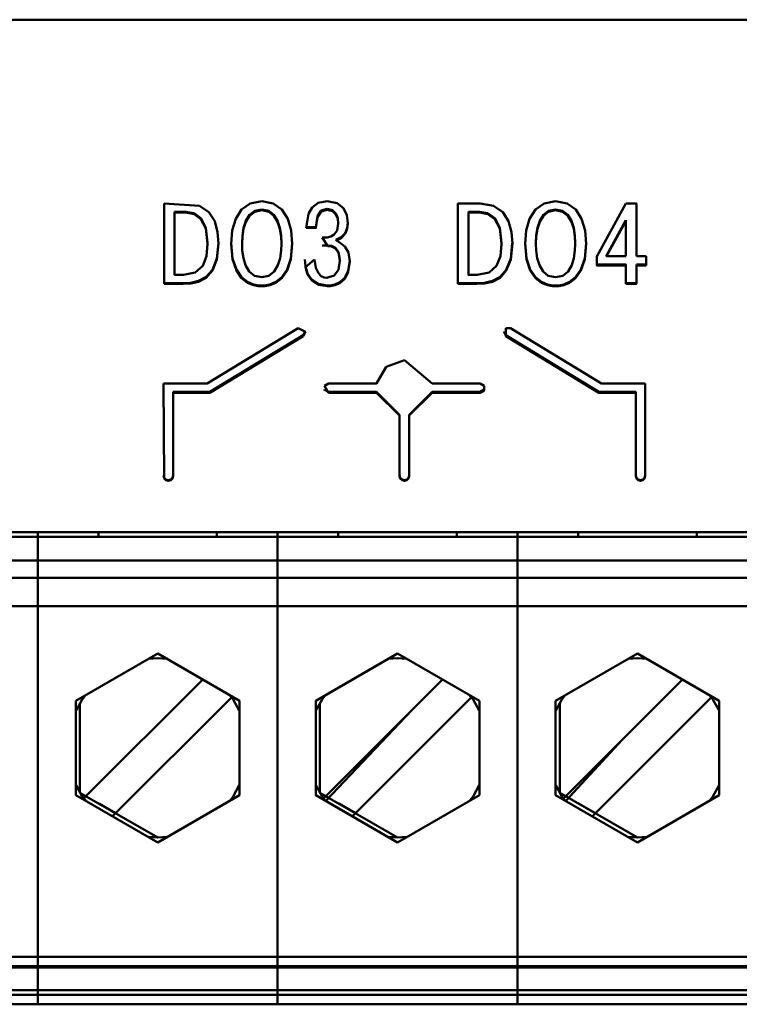
# Model space of a CAD drawing. Units: millimetres. Extents: x 0 to 1681255, y 0 to 387.
# Drawn here: x 6984 to 6987, y 203 to 207 of the extents above; entities that cross this region are included whole.
import ezdxf

# ---------------------------------------------------------------- set-up
doc = ezdxf.new("R2010")
doc.units = ezdxf.units.MM
doc.layers.add('1 Основная', color=30, linetype='Continuous', lineweight=50)

msp = doc.modelspace()

# ---------------------------------------------------------------- linework, layer by layer
at = {"layer": '1 Основная', "ltscale": 4}
for p, q in [((6978.3603, 207.0242), (6995.9603, 207.0242)), ((6984.6222, 206.2464), (6984.6709, 206.2559)), ((6984.6709, 206.2559), (6984.7197, 206.2464)), ((6984.8844, 206.2295), (6984.9102, 206.2486)), ((6984.9102, 206.2486), (6984.9484, 206.2559)), ((6984.9484, 206.2559), (6984.9899, 206.2477)), ((6985.8668, 206.2464), (6985.9155, 206.2559)), ((6985.9155, 206.2559), (6985.9643, 206.2464)), ((6984.2576, 205.9052), (6984.2576, 206.2457)), ((6984.2576, 206.2457), (6984.4078, 206.2357)), ((6984.3016, 206.2072), (6984.3495, 206.2072)), ((6984.4078, 206.2357), (6984.4471, 206.2091)), ((6984.4471, 206.2091), (6984.4716, 206.1704)), ((6984.5606, 206.1806), (6984.5857, 206.2201)), ((6984.5857, 206.2201), (6984.6222, 206.2464)), ((6984.6192, 206.1973), (6984.6412, 206.2145)), ((6984.6412, 206.2145), (6984.6709, 206.2209)), ((6984.6709, 206.2209), (6984.7006, 206.2145)), ((6984.7006, 206.2145), (6984.7226, 206.1973)), ((6984.7197, 206.2464), (6984.7562, 206.2201)), ((6984.7562, 206.2201), (6984.7812, 206.1806)), ((6984.8687, 206.2027), (6984.8844, 206.2295)), ((6984.9065, 206.1915), (6984.9227, 206.2158)), ((6984.9227, 206.2158), (6984.9474, 206.2229)), ((6984.9474, 206.2229), (6984.9705, 206.2173)), ((6984.9705, 206.2173), (6984.9851, 206.2029)), ((6984.9899, 206.2477), (6985.017, 206.2261)), ((6985.017, 206.2261), (6985.0318, 206.1962)), ((6985.5462, 206.2072), (6985.5941, 206.2072)), ((6985.5956, 206.2457), (6985.6524, 206.2357)), ((6985.6524, 206.2357), (6985.6917, 206.2091)), ((6985.6917, 206.2091), (6985.7162, 206.1704)), ((6985.8052, 206.1806), (6985.8303, 206.2201)), ((6985.8303, 206.2201), (6985.8668, 206.2464)), ((6985.8638, 206.1973), (6985.8858, 206.2145)), ((6985.8858, 206.2145), (6985.9155, 206.2209)), ((6985.9155, 206.2209), (6985.9452, 206.2145)), ((6985.9452, 206.2145), (6985.9672, 206.1973)), ((6985.9643, 206.2464), (6986.0008, 206.2201)), ((6986.0008, 206.2201), (6986.0258, 206.1806)), ((6986.0898, 206.0219), (6986.2138, 206.2457)), ((6984.3841, 206.2045), (6984.4136, 206.1833)), ((6984.4136, 206.1833), (6984.4342, 206.1428)), ((6984.4716, 206.1704), (6984.4842, 206.1246)), ((6984.5461, 206.1312), (6984.5606, 206.1806)), ((6984.5941, 206.1421), (6984.6038, 206.1722)), ((6984.6038, 206.1722), (6984.6192, 206.1973)), ((6984.7226, 206.1973), (6984.738, 206.1722)), ((6984.738, 206.1722), (6984.7478, 206.1421)), ((6984.7812, 206.1806), (6984.7957, 206.1312)), ((6984.859, 206.1421), (6984.8687, 206.2027)), ((6984.9851, 206.2029), (6984.9926, 206.1839)), ((6985.0318, 206.1962), (6985.0363, 206.1625)), ((6985.6287, 206.2045), (6985.6582, 206.1833)), ((6985.6582, 206.1833), (6985.6788, 206.1428)), ((6985.7162, 206.1704), (6985.7288, 206.1246)), ((6985.7907, 206.1312), (6985.8052, 206.1806)), ((6985.8387, 206.1421), (6985.8484, 206.1722)), ((6985.8484, 206.1722), (6985.8638, 206.1973)), ((6985.9672, 206.1973), (6985.9826, 206.1722)), ((6985.9826, 206.1722), (6985.9924, 206.1421)), ((6986.0258, 206.1806), (6986.0403, 206.1312)), ((6986.1318, 206.0259), (6986.2138, 206.1747)), ((6986.2138, 206.0224), (6986.2138, 206.1747)), ((6984.4842, 206.1246), (6984.4878, 206.0764)), ((6984.589, 206.11), (6984.5941, 206.1421)), ((6984.7478, 206.1421), (6984.7529, 206.11)), ((6984.7957, 206.1312), (6984.8003, 206.0754)), ((6984.859, 206.1421), (6984.9005, 206.1421)), ((6984.9782, 206.1146), (6984.9901, 206.132)), ((6984.9901, 206.132), (6984.9949, 206.1605)), ((6985.0239, 206.1204), (6985.0333, 206.1421)), ((6985.0333, 206.1421), (6985.0361, 206.1642)), ((6985.6788, 206.1428), (6985.6864, 206.0789)), ((6985.7288, 206.1246), (6985.7324, 206.0764)), ((6985.8336, 206.11), (6985.8387, 206.1421)), ((6985.9924, 206.1421), (6985.9975, 206.11)), ((6986.0403, 206.1312), (6986.0449, 206.0754)), ((6984.5875, 206.0789), (6984.589, 206.11)), ((6984.9267, 206.1017), (6984.9514, 206.0647)), ((6984.9267, 206.1017), (6984.9371, 206.1017)), ((6984.9371, 206.1017), (6984.948, 206.1022)), ((6984.948, 206.1022), (6984.963, 206.1056)), ((6984.963, 206.1056), (6984.9782, 206.1146)), ((6984.9855, 206.0915), (6985.008, 206.1027)), ((6984.9855, 206.0881), (6985.008, 206.0993)), ((6984.9855, 206.0915), (6985.0046, 206.0777)), ((6985.008, 206.1027), (6985.0239, 206.1204)), ((6985.8321, 206.0789), (6985.8336, 206.11)), ((6984.4372, 206.0232), (6984.4418, 206.0754)), ((6984.4418, 206.0754), (6984.4418, 206.0789)), ((6984.4808, 206.0123), (6984.4876, 206.0784)), ((6984.5417, 206.0773), (6984.5476, 206.0131)), ((6984.5875, 206.0754), (6984.5875, 206.0789)), ((6984.5887, 206.0462), (6984.5934, 206.0146)), ((6984.7485, 206.0146), (6984.7532, 206.0462)), ((6984.7942, 206.0131), (6984.8002, 206.0773)), ((6984.9267, 206.0682), (6984.9514, 206.0682)), ((6984.9668, 206.0666), (6984.9833, 206.0587)), ((6984.9833, 206.0587), (6984.9964, 206.0403)), ((6984.9964, 206.0403), (6985.0018, 206.0069)), ((6985.0046, 206.0777), (6985.0235, 206.0631)), ((6985.0235, 206.0631), (6985.038, 206.038)), ((6985.6818, 206.0232), (6985.6864, 206.0754)), ((6985.6864, 206.0754), (6985.6864, 206.0789)), ((6985.7254, 206.0123), (6985.7322, 206.0784)), ((6985.7863, 206.0773), (6985.7922, 206.0131)), ((6985.8321, 206.0754), (6985.8321, 206.0789)), ((6985.8333, 206.0462), (6985.838, 206.0146)), ((6985.9931, 206.0146), (6985.9978, 206.0462)), ((6986.0388, 206.0131), (6986.0448, 206.0773)), ((6984.4208, 205.9814), (6984.4372, 206.0232)), ((6984.4623, 205.9652), (6984.4808, 206.0123)), ((6984.5476, 206.0131), (6984.5636, 205.9657)), ((6984.5934, 206.0146), (6984.6027, 205.9841)), ((6984.7392, 205.9841), (6984.7485, 206.0146)), ((6984.7783, 205.9657), (6984.7942, 206.0131)), ((6984.8559, 205.9764), (6984.8951, 206.0088)), ((6984.8951, 206.0088), (6984.9005, 205.9737)), ((6985.0018, 206.0034), (6985.0018, 206.0069)), ((6985.0377, 205.96), (6985.0435, 206.0017)), ((6985.038, 206.038), (6985.0438, 206)), ((6985.6654, 205.9814), (6985.6818, 206.0232)), ((6985.7069, 205.9652), (6985.7254, 206.0123)), ((6985.7922, 206.0131), (6985.8082, 205.9657)), ((6985.838, 206.0146), (6985.8473, 205.9841)), ((6985.9838, 205.9841), (6985.9931, 206.0146)), ((6986.0229, 205.9657), (6986.0388, 206.0131)), ((6986.1318, 206.0224), (6986.1318, 206.0259)), ((6986.2577, 206.0224), (6986.2992, 206.0224)), ((6986.2992, 205.9835), (6986.2992, 206.0224)), ((6984.3893, 205.9537), (6984.4208, 205.9814)), ((6984.4356, 205.935), (6984.4623, 205.9652)), ((6984.5636, 205.9657), (6984.5859, 205.9336)), ((6984.6027, 205.9841), (6984.6179, 205.9582)), ((6984.6179, 205.9582), (6984.6402, 205.9401)), ((6984.7016, 205.9401), (6984.7239, 205.9582)), ((6984.7239, 205.9582), (6984.7392, 205.9841)), ((6984.756, 205.9336), (6984.7783, 205.9657)), ((6984.8559, 205.9799), (6984.8653, 205.9491)), ((6984.9005, 205.9737), (6984.9107, 205.9511)), ((6984.9772, 205.9402), (6984.9957, 205.9648)), ((6985.0224, 205.9306), (6985.0377, 205.96)), ((6985.6339, 205.9537), (6985.6654, 205.9814)), ((6985.6802, 205.935), (6985.7069, 205.9652)), ((6985.8082, 205.9657), (6985.8305, 205.9336)), ((6985.8473, 205.9841), (6985.8625, 205.9582)), ((6985.8625, 205.9582), (6985.8848, 205.9401)), ((6985.9462, 205.9401), (6985.9685, 205.9582)), ((6985.9685, 205.9582), (6985.9838, 205.9841)), ((6986.0006, 205.9336), (6986.0229, 205.9657)), ((6986.2577, 205.987), (6986.2992, 205.987)), ((6986.2577, 205.9835), (6986.2992, 205.9835)), ((6984.3391, 205.9436), (6984.3893, 205.9537)), ((6984.4037, 205.9179), (6984.4356, 205.935)), ((6984.6402, 205.9401), (6984.6709, 205.9334)), ((6984.6709, 205.9334), (6984.7016, 205.9401)), ((6984.7306, 205.9138), (6984.756, 205.9336)), ((6984.8653, 205.9491), (6984.8826, 205.9231)), ((6984.8826, 205.9231), (6984.9098, 205.9052)), ((6984.9107, 205.9511), (6984.9231, 205.9383)), ((6984.9231, 205.9383), (6984.9358, 205.9327)), ((6984.9358, 205.9327), (6984.9465, 205.9314)), ((6984.9465, 205.9314), (6984.9772, 205.9402)), ((6985.0017, 205.9125), (6985.0224, 205.9306)), ((6985.5837, 205.9436), (6985.6339, 205.9537)), ((6985.6147, 205.9104), (6985.6483, 205.9179)), ((6985.6483, 205.9179), (6985.6802, 205.935)), ((6985.8305, 205.9336), (6985.8559, 205.9138)), ((6985.8848, 205.9401), (6985.9155, 205.9334)), ((6985.9155, 205.9334), (6985.9462, 205.9401)), ((6985.9752, 205.9138), (6986.0006, 205.9336)), ((6984.2576, 205.9052), (6984.3381, 205.9052)), ((6984.6113, 205.9138), (6984.6362, 205.9032)), ((6984.6362, 205.9032), (6984.6573, 205.8992)), ((6984.6573, 205.8992), (6984.6709, 205.8984)), ((6984.6709, 205.8984), (6984.6846, 205.8992)), ((6984.7057, 205.9032), (6984.7306, 205.9138)), ((6984.9098, 205.9052), (6984.9489, 205.8984)), ((6984.9489, 205.8984), (6984.9609, 205.8991)), ((6984.9609, 205.8991), (6984.9799, 205.9029)), ((6984.9799, 205.9029), (6985.0017, 205.9125)), ((6985.5022, 205.9052), (6985.5827, 205.9052)), ((6985.8559, 205.9138), (6985.8808, 205.9032)), ((6985.8808, 205.9032), (6985.9019, 205.8992)), ((6985.9155, 205.8984), (6985.9292, 205.8992)), ((6985.9503, 205.9032), (6985.9752, 205.9138)), ((6986.2138, 205.9087), (6986.2577, 205.9087)), ((6984.4404, 205.4837), (6984.8254, 205.7178)), ((6985.7043, 205.6843), (6985.7053, 205.7184)), ((6985.7053, 205.7184), (6985.7253, 205.7178)), ((6985.7253, 205.7178), (6986.1103, 205.4837)), ((6984.8464, 205.6878), (6984.8549, 205.7033)), ((6985.6958, 205.7033), (6985.7043, 205.6878)), ((6985.7043, 205.6878), (6986.0989, 205.4478)), ((6985.1981, 205.5544), (6985.2753, 205.5822)), ((6985.2753, 205.5822), (6985.3935, 205.4837)), ((6984.2553, 205.4837), (6984.258, 205.0806)), ((6984.2553, 205.4837), (6984.4404, 205.4837)), ((6984.937, 205.4739), (6984.9543, 205.4837)), ((6984.937, 205.4739), (6984.9543, 205.4444)), ((6984.937, 205.4577), (6984.9543, 205.4478)), ((6984.937, 205.4542), (6984.937, 205.4577)), ((6985.3935, 205.4837), (6985.5961, 205.4837)), ((6985.5961, 205.4837), (6985.6134, 205.4739)), ((6986.1103, 205.4837), (6986.2953, 205.4837)), ((6986.2953, 205.0905), (6986.2953, 205.4837)), ((6984.2953, 205.0905), (6984.2953, 205.4478)), ((6984.2953, 205.4444), (6984.4518, 205.4444)), ((6984.9543, 205.4444), (6985.1571, 205.4444)), ((6985.1571, 205.4478), (6985.2551, 205.3512)), ((6985.2951, 205.3511), (6985.3935, 205.4478)), ((6985.2951, 205.3476), (6985.3935, 205.4444)), ((6986.0989, 205.4444), (6986.0989, 205.4478)), ((6986.0989, 205.4444), (6986.2553, 205.4444)), ((6985.2551, 205.0905), (6985.2551, 205.3512)), ((6985.2951, 205.0905), (6985.2951, 205.3511)), ((6984.2553, 205.094), (6984.258, 205.0841)), ((6984.258, 205.0841), (6984.2653, 205.0769)), ((6984.258, 205.0806), (6984.2653, 205.0734)), ((6984.2853, 205.0769), (6984.2927, 205.0841)), ((6984.2853, 205.0734), (6984.2927, 205.0806)), ((6984.2927, 205.0841), (6984.2953, 205.094)), ((6984.2927, 205.0806), (6984.2953, 205.0905)), ((6985.2551, 205.094), (6985.2578, 205.0841)), ((6985.2551, 205.0905), (6985.2578, 205.0806)), ((6985.2578, 205.0841), (6985.2651, 205.0769)), ((6985.2578, 205.0806), (6985.2651, 205.0734)), ((6985.2851, 205.0769), (6985.2924, 205.0841)), ((6985.2851, 205.0734), (6985.2924, 205.0806)), ((6985.2924, 205.0841), (6985.2951, 205.094)), ((6985.2924, 205.0806), (6985.2951, 205.0905)), ((6986.2553, 205.094), (6986.258, 205.0841)), ((6986.2553, 205.0905), (6986.258, 205.0806)), ((6986.258, 205.0841), (6986.2653, 205.0769)), ((6986.258, 205.0806), (6986.2653, 205.0734)), ((6986.2853, 205.0769), (6986.2927, 205.0841)), ((6986.2853, 205.0734), (6986.2927, 205.0806)), ((6986.2927, 205.0841), (6986.2953, 205.094)), ((6986.2927, 205.0806), (6986.2953, 205.0905)), ((6984.2653, 205.0769), (6984.2753, 205.0743)), ((6984.2653, 205.0734), (6984.2753, 205.0708)), ((6984.2753, 205.0743), (6984.2853, 205.0769)), ((6985.2651, 205.0769), (6985.2751, 205.0743)), ((6985.2651, 205.0734), (6985.2751, 205.0708)), ((6985.2751, 205.0743), (6985.2851, 205.0769)), ((6986.2653, 205.0769), (6986.2753, 205.0743)), ((6986.2653, 205.0734), (6986.2753, 205.0708)), ((6986.2753, 205.0743), (6986.2853, 205.0769)), ((6978.3603, 204.8542), (6995.9603, 204.8542)), ((6980.6743, 204.8342), (6992.8663, 204.8342)), ((6983.9793, 204.8342), (6983.9793, 204.8542)), ((6983.9793, 204.8342), (6984.4813, 204.8342)), ((6984.0307, 204.8342), (6984.0903, 204.8342)), ((6984.0903, 204.8342), (6984.3703, 204.8342)), ((6984.3978, 204.8342), (6984.4299, 204.8342)), ((6984.4247, 204.8542), (6985.0507, 204.8542)), ((6984.4813, 204.8342), (6984.4813, 204.8542)), ((6984.7383, 204.8542), (6984.7383, 202.8542)), ((6984.9953, 204.8342), (6984.9953, 204.8542)), ((6984.9953, 204.8342), (6985.4973, 204.8342)), ((6985.0467, 204.8342), (6985.1063, 204.8342)), ((6985.1063, 204.8342), (6985.3863, 204.8342)), ((6985.4138, 204.8342), (6985.4459, 204.8342)), ((6985.4973, 204.8342), (6985.4973, 204.8542)), ((6986.0113, 204.8342), (6986.0113, 204.8542)), ((6986.0113, 204.8342), (6986.5133, 204.8342)), ((6986.0113, 204.8342), (6986.1923, 204.8342)), ((6986.1923, 204.8342), (6986.4023, 204.8342)), ((6986.4023, 204.8342), (6986.4619, 204.8342)), ((6986.5133, 204.8342), (6986.5133, 204.8542)), ((6980.6743, 204.7342), (6992.8663, 204.7342)), ((6980.6743, 204.6602), (6992.8663, 204.6602)), ((6980.6743, 204.5402), (6992.8663, 204.5402)), ((6983.8838, 204.1402), (6984.2303, 204.3402)), ((6984.2303, 204.3402), (6984.5767, 204.1402)), ((6984.8998, 204.1402), (6985.2463, 204.3402)), ((6985.2463, 204.3402), (6985.5927, 204.1402)), ((6985.9158, 204.1402), (6986.2623, 204.3402)), ((6986.2623, 204.3402), (6986.6087, 204.1402)), ((6984.1907, 204.3174), (6984.2303, 204.3202)), ((6984.2303, 204.3202), (6984.2698, 204.3174)), ((6985.2067, 204.3174), (6985.2463, 204.3202)), ((6985.2463, 204.3202), (6985.2858, 204.3174)), ((6986.2227, 204.3174), (6986.2623, 204.3202)), ((6986.2623, 204.3202), (6986.3018, 204.3174)), ((6984.9339, 203.7269), (6985.4371, 204.2301)), ((6985.9499, 203.7269), (6986.4531, 204.2301)), ((6983.9106, 204.1457), (6983.9238, 204.1633)), ((6984.5338, 204.165), (6984.5426, 204.1536)), ((6984.5368, 204.1633), (6984.5499, 204.1457)), ((6984.9266, 204.1457), (6984.9398, 204.1633)), ((6985.5498, 204.165), (6985.5586, 204.1536)), ((6985.5528, 204.1633), (6985.5659, 204.1457)), ((6985.9426, 204.1457), (6985.9558, 204.1633)), ((6986.5658, 204.165), (6986.5746, 204.1536)), ((6986.5688, 204.1633), (6986.5819, 204.1457)), ((6983.8846, 204.0981), (6983.9106, 204.1457)), ((6984.0394, 203.6504), (6984.5426, 204.1536)), ((6984.5499, 204.1457), (6984.5759, 204.0981)), ((6984.5767, 203.7402), (6984.5767, 204.1402)), ((6984.9006, 204.0981), (6984.9266, 204.1457)), ((6985.0554, 203.6504), (6985.5586, 204.1536)), ((6985.5659, 204.1457), (6985.5919, 204.0981)), ((6985.5927, 203.7402), (6985.5927, 204.1402)), ((6985.9166, 204.0981), (6985.9426, 204.1457)), ((6986.0714, 203.6504), (6986.5746, 204.1536)), ((6986.5819, 204.1457), (6986.6079, 204.0981)), ((6986.6087, 203.7402), (6986.6087, 204.1402)), ((6983.8838, 204.0961), (6983.8846, 204.0981)), ((6984.5759, 204.0981), (6984.5767, 204.0961)), ((6984.8998, 204.0961), (6984.9006, 204.0981)), ((6984.9427, 203.7155), (6985.3071, 204.1001)), ((6985.5919, 204.0981), (6985.5927, 204.0961)), ((6985.9158, 204.0961), (6985.9166, 204.0981)), ((6986.6079, 204.0981), (6986.6087, 204.0961)), ((6985.9587, 203.7155), (6986.1979, 203.9748)), ((6983.8838, 203.7844), (6983.8846, 203.7824)), ((6983.8846, 203.7824), (6983.9106, 203.7348)), ((6984.5499, 203.7348), (6984.5759, 203.7824)), ((6984.5759, 203.7824), (6984.5767, 203.7844)), ((6984.8998, 203.7844), (6984.9006, 203.7824)), ((6984.9006, 203.7824), (6984.9266, 203.7348)), ((6985.5659, 203.7348), (6985.5919, 203.7824)), ((6985.5919, 203.7824), (6985.5927, 203.7844)), ((6985.9158, 203.7844), (6985.9166, 203.7824)), ((6985.9166, 203.7824), (6985.9426, 203.7348)), ((6986.5819, 203.7348), (6986.6079, 203.7824)), ((6986.6079, 203.7824), (6986.6087, 203.7844)), ((6983.9106, 203.7348), (6983.9238, 203.7172)), ((6984.2303, 203.5402), (6984.5767, 203.7402)), ((6984.5368, 203.7172), (6984.5499, 203.7348)), ((6984.9266, 203.7348), (6984.9398, 203.7172)), ((6985.2463, 203.5402), (6985.5927, 203.7402)), ((6985.5528, 203.7172), (6985.5659, 203.7348)), ((6985.9426, 203.7348), (6985.9558, 203.7172)), ((6986.2623, 203.5402), (6986.6087, 203.7402)), ((6986.5688, 203.7172), (6986.5819, 203.7348)), ((6983.9809, 203.7042), (6984.0521, 203.6631)), ((6984.9969, 203.7042), (6985.0681, 203.6631)), ((6986.0129, 203.7042), (6986.0841, 203.6631)), ((6984.1907, 203.5631), (6984.2303, 203.5602)), ((6984.2303, 203.5602), (6984.2698, 203.5631)), ((6985.2067, 203.5631), (6985.2463, 203.5602)), ((6985.2463, 203.5602), (6985.2858, 203.5631)), ((6986.2227, 203.5631), (6986.2623, 203.5602)), ((6986.2623, 203.5602), (6986.3018, 203.5631)), ((6980.6743, 203.0551), (6992.8663, 203.0551)), ((6980.6743, 203.0151), (6992.8663, 203.0151)), ((6980.6743, 203.0102), (6992.8663, 203.0102)), ((6980.6743, 202.9142), (6992.8663, 202.9142)), ((6980.6743, 202.8942), (6992.8663, 202.8942)), ((6980.6743, 202.8542), (6992.8663, 202.8542)), ((6983.8753, 202.8542), (6984.5853, 202.8542)), ((6984.8913, 202.8542), (6985.6013, 202.8542)), ((6985.9073, 202.8542), (6986.6173, 202.8542))]:
    msp.add_line(p, q, dxfattribs=at)
for points in [[(6984.3391, 205.9436), (6984.3016, 205.9436), (6984.3016, 206.2107)], [(6984.3016, 206.2107), (6984.3495, 206.2107), (6984.3841, 206.2045)], [(6984.3495, 206.2107), (6984.3495, 206.2072), (6984.3841, 206.2011)], [(6984.6192, 206.1973), (6984.6192, 206.1939), (6984.6412, 206.211)], [(6984.6412, 206.2145), (6984.6412, 206.211), (6984.6709, 206.2174)], [(6984.6709, 206.2209), (6984.6709, 206.2174), (6984.7006, 206.211)], [(6984.7006, 206.2145), (6984.7006, 206.211), (6984.7226, 206.1939)], [(6984.9065, 206.1915), (6984.9065, 206.188), (6984.9227, 206.2123)], [(6984.9227, 206.2158), (6984.9227, 206.2123), (6984.9474, 206.2194)], [(6984.9474, 206.2229), (6984.9474, 206.2194), (6984.9705, 206.2138)], [(6984.9705, 206.2173), (6984.9705, 206.2138), (6984.9851, 206.1994)], [(6985.5022, 205.9052), (6985.5022, 206.2457), (6985.5956, 206.2457)], [(6985.5837, 205.9436), (6985.5462, 205.9436), (6985.5462, 206.2107)], [(6985.5462, 206.2107), (6985.5941, 206.2107), (6985.6287, 206.2045)], [(6985.5941, 206.2107), (6985.5941, 206.2072), (6985.6287, 206.2011)], [(6985.8638, 206.1973), (6985.8638, 206.1939), (6985.8858, 206.211)], [(6985.8858, 206.2145), (6985.8858, 206.211), (6985.9155, 206.2174)], [(6985.9155, 206.2209), (6985.9155, 206.2174), (6985.9452, 206.211)], [(6985.9452, 206.2145), (6985.9452, 206.211), (6985.9672, 206.1939)], [(6986.2138, 206.2457), (6986.2577, 206.2457), (6986.2577, 206.0224)], [(6984.3841, 206.2045), (6984.3841, 206.2011), (6984.4136, 206.1798)], [(6984.4136, 206.1833), (6984.4136, 206.1798), (6984.4342, 206.1393)], [(6984.5941, 206.1421), (6984.5941, 206.1386), (6984.6038, 206.1687)], [(6984.6038, 206.1722), (6984.6038, 206.1687), (6984.6192, 206.1939)], [(6984.7226, 206.1973), (6984.7226, 206.1939), (6984.738, 206.1687)], [(6984.738, 206.1722), (6984.738, 206.1687), (6984.7478, 206.1386)], [(6984.8593, 206.1455), (6984.9005, 206.1455), (6984.9065, 206.1915)], [(6984.9005, 206.1455), (6984.9005, 206.1421), (6984.9065, 206.188)], [(6984.9851, 206.2029), (6984.9851, 206.1994), (6984.9926, 206.1804)], [(6984.9926, 206.1839), (6984.9949, 206.1605), (6984.9926, 206.1804), (6984.9926, 206.1839)], [(6985.6287, 206.2045), (6985.6287, 206.2011), (6985.6582, 206.1798)], [(6985.6582, 206.1833), (6985.6582, 206.1798), (6985.6788, 206.1393)], [(6985.8387, 206.1421), (6985.8387, 206.1386), (6985.8484, 206.1687)], [(6985.8484, 206.1722), (6985.8484, 206.1687), (6985.8638, 206.1939)], [(6985.9672, 206.1973), (6985.9672, 206.1939), (6985.9826, 206.1687)], [(6985.9826, 206.1722), (6985.9826, 206.1687), (6985.9924, 206.1386)], [(6986.2138, 206.0224), (6986.1318, 206.0224), (6986.2138, 206.1712)], [(6984.4418, 206.0754), (6984.4342, 206.1393), (6984.4342, 206.1428), (6984.4418, 206.0789)], [(6984.5461, 206.1312), (6984.5415, 206.0754), (6984.5476, 206.0097)], [(6984.589, 206.11), (6984.589, 206.1065), (6984.5941, 206.1386)], [(6984.7478, 206.1421), (6984.7478, 206.1386), (6984.7529, 206.1065)], [(6985.0239, 206.1204), (6985.0239, 206.1169), (6985.0333, 206.1386)], [(6985.0333, 206.1421), (6985.0333, 206.1386), (6985.0363, 206.1625)], [(6985.6788, 206.1428), (6985.6788, 206.1393), (6985.6864, 206.0754)], [(6985.7907, 206.1312), (6985.7861, 206.0754), (6985.7922, 206.0097)], [(6985.8336, 206.11), (6985.8336, 206.1065), (6985.8387, 206.1386)], [(6985.9924, 206.1421), (6985.9924, 206.1386), (6985.9975, 206.1065)], [(6984.5887, 206.0462), (6984.5875, 206.0754), (6984.589, 206.1065)], [(6984.7529, 206.11), (6984.7529, 206.1065), (6984.7544, 206.0754)], [(6984.7532, 206.0462), (6984.7544, 206.0754), (6984.7544, 206.0789), (6984.7529, 206.11)], [(6985.008, 206.1027), (6985.008, 206.0993), (6985.0239, 206.1169)], [(6985.8333, 206.0462), (6985.8321, 206.0754), (6985.8336, 206.1065)], [(6985.9975, 206.11), (6985.9975, 206.1065), (6985.999, 206.0754)], [(6985.9978, 206.0462), (6985.999, 206.0754), (6985.999, 206.0789), (6985.9975, 206.11)], [(6984.4808, 206.0123), (6984.4808, 206.0089), (6984.4878, 206.0764)], [(6984.7942, 206.0131), (6984.7942, 206.0097), (6984.8003, 206.0754)], [(6984.9668, 206.0631), (6984.9514, 206.0647), (6984.9514, 206.0682), (6984.9668, 206.0666)], [(6984.9668, 206.0666), (6984.9668, 206.0631), (6984.9833, 206.0552)], [(6984.9833, 206.0587), (6984.9833, 206.0552), (6984.9964, 206.0368)], [(6984.9964, 206.0403), (6984.9964, 206.0368), (6985.0018, 206.0034), (6984.9957, 205.9648)], [(6985.7254, 206.0123), (6985.7254, 206.0089), (6985.7324, 206.0764)], [(6986.0388, 206.0131), (6986.0388, 206.0097), (6986.0449, 206.0754)], [(6984.4623, 205.9652), (6984.4623, 205.9618), (6984.4808, 206.0089)], [(6984.5476, 206.0131), (6984.5476, 206.0097), (6984.5636, 205.9622)], [(6984.7783, 205.9657), (6984.7783, 205.9622), (6984.7942, 206.0097)], [(6984.853, 206.0088), (6984.8559, 205.9799), (6984.8559, 205.9764), (6984.8653, 205.9456)], [(6985.0377, 205.96), (6985.0377, 205.9566), (6985.0438, 206)], [(6985.7069, 205.9652), (6985.7069, 205.9618), (6985.7254, 206.0089)], [(6985.7922, 206.0131), (6985.7922, 206.0097), (6985.8082, 205.9622)], [(6986.0229, 205.9657), (6986.0229, 205.9622), (6986.0388, 206.0097)], [(6986.0898, 206.0219), (6986.0898, 205.9835), (6986.2138, 205.9835)], [(6984.4356, 205.935), (6984.4356, 205.9315), (6984.4623, 205.9618)], [(6984.5636, 205.9657), (6984.5636, 205.9622), (6984.5859, 205.9301)], [(6984.756, 205.9336), (6984.756, 205.9301), (6984.7783, 205.9622)], [(6985.0224, 205.9306), (6985.0224, 205.9271), (6985.0377, 205.9566)], [(6985.6802, 205.935), (6985.6802, 205.9315), (6985.7069, 205.9618)], [(6985.8082, 205.9657), (6985.8082, 205.9622), (6985.8305, 205.9301)], [(6986.0006, 205.9336), (6986.0006, 205.9301), (6986.0229, 205.9622)], [(6986.0898, 205.987), (6986.2138, 205.987), (6986.2138, 205.9052)], [(6986.2138, 205.9052), (6986.2577, 205.9052), (6986.2577, 205.987)], [(6984.4037, 205.9144), (6984.3701, 205.9069), (6984.3701, 205.9104), (6984.4037, 205.9179)], [(6984.4037, 205.9179), (6984.4037, 205.9144), (6984.4356, 205.9315)], [(6984.6113, 205.9103), (6984.5859, 205.9301), (6984.5859, 205.9336), (6984.6113, 205.9138)], [(6984.7306, 205.9138), (6984.7306, 205.9103), (6984.756, 205.9301)], [(6984.8653, 205.9491), (6984.8653, 205.9456), (6984.8826, 205.9196)], [(6984.8826, 205.9231), (6984.8826, 205.9196), (6984.9098, 205.9017)], [(6985.0017, 205.9125), (6985.0017, 205.909), (6985.0224, 205.9271)], [(6985.6483, 205.9179), (6985.6483, 205.9144), (6985.6802, 205.9315)], [(6985.8305, 205.9336), (6985.8305, 205.9301), (6985.8559, 205.9103)], [(6985.9752, 205.9138), (6985.9752, 205.9103), (6986.0006, 205.9301)], [(6984.2576, 205.9087), (6984.3381, 205.9087), (6984.3701, 205.9104)], [(6984.3381, 205.9087), (6984.3381, 205.9052), (6984.3701, 205.9069)], [(6984.6113, 205.9138), (6984.6113, 205.9103), (6984.6362, 205.8997)], [(6984.6362, 205.9032), (6984.6362, 205.8997), (6984.6573, 205.8957)], [(6984.6573, 205.8992), (6984.6573, 205.8957), (6984.6709, 205.895)], [(6984.6709, 205.8984), (6984.6709, 205.895), (6984.6846, 205.8957)], [(6984.7057, 205.8997), (6984.6846, 205.8957), (6984.6846, 205.8992), (6984.7057, 205.9032)], [(6984.7057, 205.9032), (6984.7057, 205.8997), (6984.7306, 205.9103)], [(6984.9098, 205.9052), (6984.9098, 205.9017), (6984.9489, 205.895)], [(6984.9489, 205.8984), (6984.9489, 205.895), (6984.9609, 205.8956)], [(6984.9609, 205.8991), (6984.9609, 205.8956), (6984.9799, 205.8994)], [(6984.9799, 205.9029), (6984.9799, 205.8994), (6985.0017, 205.909)], [(6985.5022, 205.9087), (6985.5827, 205.9087), (6985.6147, 205.9104)], [(6985.5827, 205.9087), (6985.5827, 205.9052), (6985.6147, 205.9069)], [(6985.6147, 205.9104), (6985.6147, 205.9069), (6985.6483, 205.9144)], [(6985.8559, 205.9138), (6985.8559, 205.9103), (6985.8808, 205.8997)], [(6985.8808, 205.9032), (6985.8808, 205.8997), (6985.9019, 205.8957)], [(6985.9019, 205.8992), (6985.9019, 205.8957), (6985.9155, 205.895)], [(6985.9019, 205.8992), (6985.9155, 205.8984), (6985.9155, 205.895), (6985.9292, 205.8957)], [(6985.9503, 205.8997), (6985.9292, 205.8957), (6985.9292, 205.8992), (6985.9503, 205.9032)], [(6985.9503, 205.9032), (6985.9503, 205.8997), (6985.9752, 205.9103)], [(6984.8464, 205.6878), (6984.8464, 205.6843), (6984.8559, 205.7017), (6984.8254, 205.7178)], [(6984.2953, 205.4478), (6984.4518, 205.4478), (6984.8464, 205.6878)], [(6984.4518, 205.4478), (6984.4518, 205.4444), (6984.8464, 205.6843)], [(6985.7043, 205.6878), (6985.7043, 205.6843), (6986.0989, 205.4444)], [(6984.9543, 205.4837), (6985.1571, 205.4837), (6985.1981, 205.5544)], [(6985.3935, 205.4478), (6985.5961, 205.4478), (6985.6134, 205.4577)], [(6985.6134, 205.4577), (6985.6134, 205.4542), (6985.6134, 205.4739)], [(6984.9543, 205.4444), (6984.9543, 205.4478), (6985.1571, 205.4478)], [(6985.1571, 205.4478), (6985.1571, 205.4444), (6985.2551, 205.3477)], [(6985.3935, 205.4478), (6985.3935, 205.4444), (6985.5961, 205.4444)], [(6985.5961, 205.4478), (6985.5961, 205.4444), (6985.6134, 205.4542)], [(6986.0989, 205.4478), (6986.2553, 205.4478), (6986.2553, 205.0905)], [(6984.2753, 205.0743), (6984.2753, 205.0708), (6984.2853, 205.0734)], [(6985.2751, 205.0743), (6985.2751, 205.0708), (6985.2851, 205.0734)], [(6986.2753, 205.0743), (6986.2753, 205.0708), (6986.2853, 205.0734)], [(6983.7223, 202.8542), (6983.7223, 203.0102), (6983.7223, 204.8542), (6984.0347, 204.8542)], [(6985.7543, 202.8542), (6985.7543, 204.8542), (6986.0667, 204.8542)], [(6983.9267, 203.7155), (6983.9179, 203.7269), (6984.4211, 204.2301)], [(6983.8838, 204.1402), (6983.8838, 203.7402), (6984.2303, 203.5402)], [(6983.9012, 204.1302), (6983.9012, 203.7502), (6984.2303, 203.5602)], [(6984.8998, 204.1402), (6984.8998, 203.7402), (6985.2463, 203.5402)], [(6984.9172, 204.1302), (6984.9172, 203.7502), (6985.2463, 203.5602)], [(6985.9158, 204.1402), (6985.9158, 203.7402), (6986.2623, 203.5402)], [(6985.9332, 204.1302), (6985.9332, 203.7502), (6986.2623, 203.5602)]]:
    msp.add_lwpolyline(points, dxfattribs=at)

doc.saveas('drawing.dxf')
